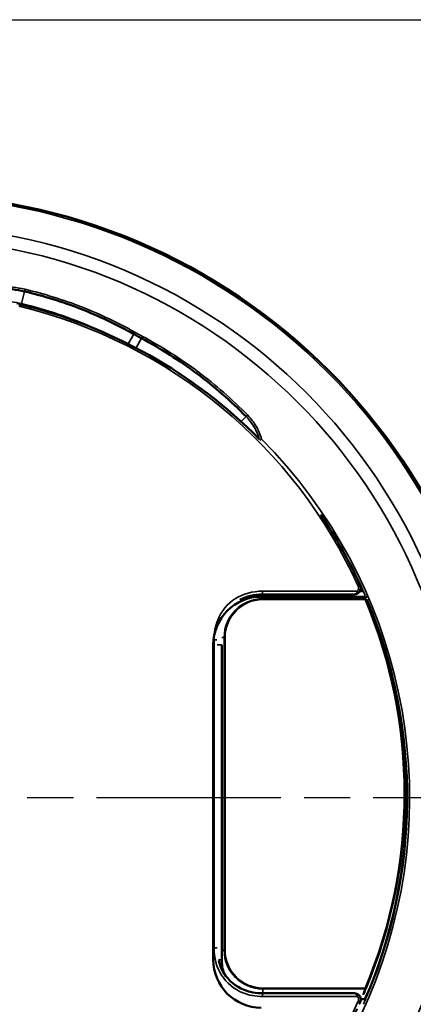
# Model space of a CAD drawing. Units: inches. Extents: x -18 to 804, y -173 to 42.
# Drawn here: x 512 to 515, y 36 to 42 of the extents above; entities that cross this region are included whole.
import ezdxf
from ezdxf.enums import TextEntityAlignment as Align

# ---------------------------------------------------------------- set-up
doc = ezdxf.new("R2010")
doc.units = ezdxf.units.IN
doc.header["$LTSCALE"] = 2.857143
doc.header["$MEASUREMENT"] = 0
doc.linetypes.add('CHAIN', pattern=[0.7087, 0.4724, -0.0591, 0.1181, -0.0591])
for name, color, linetype, lineweight in [('Border (ANSI)', 7, 'Continuous', 25), ('Roll Centerline', 7, 'CHAIN', 25), ('Title (ANSI)', 7, 'Continuous', 50), ('Visible (ANSI)', 7, 'Continuous', 50), ('Visible Narrow (ANSI)', 7, 'Continuous', 35)]:
    doc.layers.add(name, color=color, linetype=linetype, lineweight=lineweight)
doc.styles.get("Standard").update_dxf_attribs({"font": 'tahoma.ttf'})

# ---------------------------------------------------------------- blocks, each defined once
blk = doc.blocks.new('Borders Customer Border')
at = {"layer": 'Border (ANSI)'}
blk.add_line((0.3225, 10.6775), (16.6775, 10.6775), dxfattribs=at)
at = {"layer": 'Border (ANSI)', "lineweight": 30, "flags": 2}
blk.add_attdef('CAT.NOS.', text='', height=0.125, rotation=270, dxfattribs=at).set_placement((16.4019, 9.2185), align=Align.MIDDLE_LEFT)
at = {"layer": 'Border (ANSI)', "lineweight": 30, "width": 1.3, "flags": 58}
for tag, p in [('REPAIRABLE_(X)', (16.4525, 5.66)), ('NON-REPAIRABLE_(X)', (16.4525, 4.035))]:
    blk.add_attdef(tag, text='', height=0.125, rotation=270, dxfattribs=at).set_placement(p, align=Align.MIDDLE_CENTER)
at = {"layer": 'Border (ANSI)', "lineweight": 30, "flags": 58}
for tag, height, p in [('PART_NUMBER', 0.2, (16.4525, 2.0225)), ('REV._^MNO.', 0.18, (16.4525, 0.5475))]:
    blk.add_attdef(tag, text='', height=height, rotation=270, dxfattribs=at).set_placement(p, align=Align.MIDDLE_CENTER)
at = {"layer": 'Title (ANSI)', "lineweight": 30, "flags": 104}
for tag, height, p in [('TITLE', 0.12, (14.5085, 1.7225)), ('SCALE', 0.08, (15.8562, 0.5727)), ('CREATION_DATE', 0.08, (15.8562, 0.4043))]:
    blk.add_attdef(tag, text='', height=height, dxfattribs=at).set_placement(p, align=Align.MIDDLE_CENTER)

msp = doc.modelspace()

# ---------------------------------------------------------------- linework, layer by layer
at = {"layer": 'Roll Centerline', "linetype": 'CHAIN', "ltscale": 0.952448}
msp.add_line((515.67846, 37.0088), (506.55163, 37.0088), dxfattribs=at)
at = {"layer": 'Visible (ANSI)'}
for p, q in [((511.93517, 40.43908), (511.92941, 40.43908)), ((513.62165, 38.4234), (514.26177, 38.4234)), ((514.29997, 38.44552), (514.32263, 38.44552)), ((513.61233, 38.40718), (514.34978, 38.40718)), ((514.34978, 38.40787), (514.34978, 38.40718)), ((514.34978, 38.40718), (514.34978, 38.40341)), ((514.34978, 38.38764), (514.34978, 38.37381)), ((513.27804, 35.88245), (513.27804, 38.07289)), ((513.33684, 35.88245), (513.33684, 38.07289)), ((514.26177, 35.64884), (513.62165, 35.64884)), ((514.33896, 35.60697), (514.30567, 35.60697))]:
    msp.add_line(p, q, dxfattribs=at)
msp.add_circle((511.11505, 37.0088), 4.19835, dxfattribs=at)
for centre, radius, start, end in [((511.93517, 40.42448), 0.0146, 76.393691, 90), ((511.11505, 37.03612), 3.5008, 44.801137, 76.393691), ((511.11505, 37.03612), 3.5008, 24.454407, 33.639017), ((511.11505, 37.0088), 3.51201, 24.147518, 24.798667), ((513.61233, 38.07289), 0.33429, 90, 180), ((511.11505, 37.0088), 3.51201, 336.474703, 22.920063), ((511.11571, 37.03612), 3.50106, 22.026478, 22.520777), ((513.61233, 35.88245), 0.33429, 180, 270), ((513.61233, 35.88245), 0.27548, 180, 200.177582), ((511.11505, 37.03612), 3.5008, 204.454407, 334.6946), ((511.11505, 37.03612), 3.5008, 335.30361, 335.545593)]:
    msp.add_arc(centre, radius, start, end, dxfattribs=at)
for points, knots in [([(511.79571, 40.55001), (511.82387, 40.55001), (511.85202, 40.54838), (511.90797, 40.54188), (511.93575, 40.53701), (511.96316, 40.53055)], [-0.5994985, -0.5994985, -0.5994985, -0.5994985, -0.29974925, -0.29974925, 0, 0, 0, 0]), ([(511.96316, 40.53055), (512.09613, 40.49922), (512.2269, 40.45854), (512.48147, 40.3593), (512.60527, 40.30073), (512.72436, 40.2338)], [0, 0, 0, 0, 1.4328662, 1.4328662, 2.8657324, 2.8657324, 2.8657324, 2.8657324]), ([(512.72436, 40.2338), (512.73319, 40.22883), (512.74205, 40.22391), (512.75981, 40.21417), (512.76872, 40.20935), (512.77766, 40.20457)], [0, 0, 0, 0, 0.10519574, 0.10519574, 0.21039148, 0.21039148, 0.21039148, 0.21039148]), ([(512.77766, 40.20457), (512.91203, 40.13268), (513.041, 40.05068), (513.28523, 39.86831), (513.40048, 39.76793), (513.50758, 39.65951)], [0, 0, 0, 0, 1.598098, 1.598098, 3.196196, 3.196196, 3.196196, 3.196196]), ([(514.29088, 38.43435), (514.29487, 38.43787), (514.2982, 38.44211), (514.30343, 38.45204), (514.30511, 38.45784), (514.30594, 38.46827), (514.30559, 38.47286), (514.30389, 38.48005), (514.30297, 38.48275), (514.30179, 38.48534)], [-0.12951954, -0.12951954, -0.12951954, -0.12951954, -0.0925797, -0.0925797, -0.05143317, -0.05143317, -0.01978199, -0.01978199, 0, 0, 0, 0]), ([(514.29089, 38.43435), (514.28918, 38.43285), (514.28735, 38.43148), (514.2836, 38.42909), (514.28169, 38.42807), (514.27778, 38.42634), (514.27579, 38.42563), (514.27182, 38.42451), (514.26982, 38.42409), (514.26579, 38.42354), (514.26378, 38.4234), (514.26177, 38.4234)], [0, 0, 0, 0, 0.015707227, 0.015707227, 0.031414453, 0.031414453, 0.04712168, 0.04712168, 0.062828907, 0.062828907, 0.078536133, 0.078536133, 0.078536133, 0.078536133]), ([(513.62165, 35.64884), (513.57571, 35.64884), (513.53181, 35.65693), (513.4924, 35.67264), (513.43447, 35.69574), (513.38642, 35.73547), (513.35396, 35.7871), (513.33694, 35.81417), (513.32422, 35.84449), (513.31609, 35.87696)], [2.4825346, 2.4825346, 2.4825346, 2.4825346, 2.8201628, 2.8201628, 2.8201628, 3.3163948, 3.3163948, 3.3163948, 3.5765462, 3.5765462, 3.5765462, 3.5765462]), ([(514.26177, 35.64884), (514.26378, 35.64884), (514.26579, 35.64871), (514.26982, 35.64815), (514.27182, 35.64774), (514.27579, 35.64662), (514.27778, 35.64591), (514.28169, 35.64417), (514.2836, 35.64315), (514.28735, 35.64076), (514.28918, 35.6394), (514.29089, 35.63789)], [-0.000486174, -0.000486174, -0.000486174, -0.000486174, 0.015221053, 0.015221053, 0.03092828, 0.03092828, 0.046635507, 0.046635507, 0.062342733, 0.062342733, 0.07804996, 0.07804996, 0.07804996, 0.07804996]), ([(514.30179, 35.5869), (514.30399, 35.59173), (514.30529, 35.59696), (514.306, 35.60816), (514.30517, 35.61414), (514.30166, 35.624), (514.29946, 35.62805), (514.29497, 35.63392), (514.29302, 35.63601), (514.29088, 35.63789)], [-0.12951954, -0.12951954, -0.12951954, -0.12951954, -0.09259873, -0.09259873, -0.05144374, -0.05144374, -0.01978605, -0.01978605, 0, 0, 0, 0])]:
    msp.add_open_spline(points, degree=3, knots=knots, dxfattribs=at)
msp.add_open_spline([(513.46314, 38.3861), (513.5096, 38.41054), (513.56399, 38.4234), (513.62165, 38.4234)], degree=3, dxfattribs=at)
at = {"layer": 'Visible Narrow (ANSI)'}
for p, q in [((511.96316, 40.53055), (511.94306, 40.44527)), ((511.92941, 40.43908), (511.92941, 40.42448)), ((511.92941, 40.42448), (511.93517, 40.42448)), ((511.93517, 40.43908), (511.93517, 40.42448)), ((511.93517, 40.42448), (511.93861, 40.43867)), ((512.44154, 40.27767), (512.44091, 40.27613)), ((512.72436, 40.2338), (512.68608, 40.16569)), ((512.77766, 40.20457), (512.74158, 40.13714)), ((513.47234, 39.62513), (513.50736, 39.65973)), ((513.61452, 39.50273), (513.60538, 39.49361)), ((514.30179, 38.48534), (514.2885, 38.4793)), ((513.61233, 38.42329), (513.61233, 38.40718)), ((514.28123, 38.44531), (513.62165, 38.44531)), ((513.62165, 38.44531), (513.62165, 38.4234)), ((514.29089, 38.43435), (514.28123, 38.44531)), ((513.61233, 38.40718), (513.61233, 38.3949)), ((513.62343, 38.39314), (513.62343, 38.39507)), ((513.62343, 38.39314), (514.33622, 38.39314)), ((513.62343, 38.38681), (513.62343, 38.39314)), ((514.33622, 38.38681), (513.62343, 38.38681)), ((514.33622, 38.38681), (514.33622, 38.39314)), ((514.33622, 38.38681), (514.34295, 38.38964)), ((513.28358, 38.10724), (513.28358, 35.96501)), ((513.28358, 38.10724), (513.30396, 38.10724)), ((513.35434, 38.12404), (513.33803, 38.12404)), ((513.36066, 38.12404), (513.35434, 38.12404)), ((513.35434, 35.9482), (513.35434, 38.12404)), ((513.36066, 38.12404), (513.36066, 35.9482)), ((513.30445, 38.07289), (513.33684, 38.07289)), ((513.28358, 35.96501), (513.30445, 35.96501)), ((513.35434, 35.9482), (513.33684, 35.9482)), ((513.36066, 35.9482), (513.35434, 35.9482)), ((513.31468, 35.88245), (513.33684, 35.88245)), ((514.33622, 35.68543), (513.62343, 35.68543)), ((513.62343, 35.68543), (513.62343, 35.67911)), ((513.62343, 35.67911), (514.33622, 35.67911)), ((513.62343, 35.67911), (513.62343, 35.64884)), ((514.34295, 35.68261), (514.33622, 35.68543)), ((514.33622, 35.67911), (514.33622, 35.68543)), ((513.62165, 35.62694), (513.62165, 35.64884)), ((513.62165, 35.62694), (514.28123, 35.62694)), ((514.29089, 35.63789), (514.28123, 35.62694)), ((514.30179, 35.5869), (514.2885, 35.59295))]:
    msp.add_line(p, q, dxfattribs=at)
for radius in [4.18578, 3.97931, 3.89044]:
    msp.add_circle((511.11505, 37.0088), radius, dxfattribs=at)
for centre, radius, start, end in [((511.79571, 39.81987), 0.64253, 76.741981, 90), ((511.11505, 37.0088), 3.52776, 67.9129, 76.984063), ((511.11505, 37.03612), 3.4862, 24.454407, 76.393691), ((511.29336, 37.68781), 2.83297, 66.09055, 76.741981), ((511.11505, 37.0088), 3.53088, 272.954745, 44.93637), ((511.11505, 37.0088), 3.51602, 23.578943, 34.085502), ((511.11505, 37.0088), 3.51257, 24.143434, 25.713018), ((513.62343, 38.12404), 0.2691, 90, 180), ((513.62343, 38.12404), 0.26277, 90, 180), ((511.11505, 37.0088), 3.51602, 335.88686, 23.074368), ((511.11505, 37.0088), 3.51257, 336.478669, 22.941602), ((511.11571, 37.03612), 3.49229, 337.246703, 22.753297), ((511.11571, 37.03612), 3.49959, 337.246703, 22.753297), ((513.62343, 35.9482), 0.2691, 180, 270), ((513.62343, 35.9482), 0.26277, 180, 270), ((511.11505, 37.03612), 3.4862, 204.454407, 335.545593)]:
    msp.add_arc(centre, radius, start, end, dxfattribs=at)
for centre, major_axis, ratio, start_param, end_param in [((511.96651, 40.54477), (-0.00335, -0.01421), 0.0000856, 0.0000011, 1.58825), ((512.73152, 40.24653), (-0.00716, -0.01273), 0.000855, 4.6949567, 6.2831854), ((512.78454, 40.21744), (-0.00689, -0.01288), 0.0002004, 4.6949361, 6.2831838), ((512.68685, 40.16706), (-0.0065, -0.01307), 0.0054878, 4.8207359, 4.887216), ((512.74246, 40.13878), (-0.00674, -0.01296), 0.0015151, 4.8399856, 4.9030139), ((512.81998, 40.09724), (-0.00706, -0.01278), 0.0023238, 4.8522657, 4.9259632), ((513.51797, 39.66977), (-0.01039, -0.01026), 0.0009959, 4.6949642, 6.2831854), ((513.47689, 39.62962), (-0.00977, -0.01086), 0.0286038, 5.1650222, 5.2110264), ((513.61434, 39.50255), (-0.01409, -0.00385), 0.0086394, 4.6972238, 5.8966019), ((514.33622, 38.38681), (0.00681, 0.00263), 0.8502842, 0.0331651, 1.2531897), ((511.11571, 36.92536), (0, -3.45461), 0.9995429, 1.1887395, 1.2017252), ((514.33622, 35.68543), (0.00681, -0.00263), 0.8502842, 5.0299956, 6.2500202)]:
    msp.add_ellipse(centre, major_axis=major_axis, ratio=ratio, start_param=start_param, end_param=end_param, dxfattribs=at)
for points, knots in [([(511.96656, 40.54501), (511.93861, 40.5516), (511.91027, 40.55657), (511.8532, 40.5632), (511.82448, 40.56487), (511.79575, 40.56487)], [0, 0, 0, 0, 0.29974925, 0.29974925, 0.5994985, 0.5994985, 0.5994985, 0.5994985]), ([(512.73163, 40.24675), (512.61194, 40.31403), (512.48751, 40.37289), (512.23165, 40.47264), (512.10021, 40.51352), (511.96656, 40.54501)], [-2.8657324, -2.8657324, -2.8657324, -2.8657324, -1.4328662, -1.4328662, 0, 0, 0, 0]), ([(512.68608, 40.16569), (512.6461, 40.18594), (512.6057, 40.20541), (512.52417, 40.24275), (512.48303, 40.26062), (512.44154, 40.27767)], [0, 0, 0, 0, 0.46817676, 0.46817676, 0.93635351, 0.93635351, 0.93635351, 0.93635351]), ([(512.78466, 40.21767), (512.77577, 40.22242), (512.76691, 40.22723), (512.74923, 40.23692), (512.74042, 40.24181), (512.73163, 40.24675)], [-0.21039148, -0.21039148, -0.21039148, -0.21039148, -0.10519574, -0.10519574, 0, 0, 0, 0]), ([(513.51814, 39.66996), (513.41052, 39.77891), (513.29471, 39.87977), (513.04929, 40.06303), (512.91969, 40.14543), (512.78466, 40.21767)], [-3.196196, -3.196196, -3.196196, -3.196196, -1.598098, -1.598098, 0, 0, 0, 0]), ([(513.47234, 39.62513), (513.37326, 39.71578), (513.26877, 39.80074), (513.05047, 39.95793), (512.93666, 40.03016), (512.81897, 40.09548)], [-2.811439, -2.811439, -2.811439, -2.811439, -1.4057195, -1.4057195, 0, 0, 0, 0]), ([(513.50758, 39.65951), (513.52955, 39.63726), (513.54866, 39.61218), (513.57917, 39.55925), (513.59088, 39.53159), (513.59908, 39.50292)], [-0.67883096, -0.67883096, -0.67883096, -0.67883096, -0.33941548, -0.33941548, -0.01580723, -0.01580723, -0.01580723, -0.01580723]), ([(513.59879, 39.50323), (513.5908, 39.53119), (513.57947, 39.55819), (513.54935, 39.61118), (513.52996, 39.63682), (513.50758, 39.65951)], [0.02302134, 0.02302134, 0.02302134, 0.02302134, 0.25374101, 0.25374101, 0.50666763, 0.50666763, 0.50666763, 0.50666763]), ([(513.61452, 39.50273), (513.60596, 39.53411), (513.59335, 39.56438), (513.56087, 39.62073), (513.54099, 39.64682), (513.51814, 39.66996)], [0, 0, 0, 0, 0.33941548, 0.33941548, 0.67883096, 0.67883096, 0.67883096, 0.67883096]), ([(513.51431, 39.58546), (513.50452, 39.59502), (513.49452, 39.60458), (513.48038, 39.61775), (513.47637, 39.62144), (513.47234, 39.62513)], [-0.20653084, -0.20653084, -0.20653084, -0.20653084, -0.05818548, -0.05818548, 0, 0, 0, 0]), ([(513.28358, 38.10724), (513.28358, 38.15572), (513.29212, 38.20242), (513.30894, 38.24461), (513.33366, 38.30661), (513.37657, 38.35857), (513.43209, 38.39348), (513.48627, 38.42754), (513.55211, 38.44531), (513.62165, 38.44531)], [2.4825346, 2.4825346, 2.4825346, 2.4825346, 2.8201628, 2.8201628, 2.8201628, 3.3163948, 3.3163948, 3.3163948, 3.8006507, 3.8006507, 3.8006507, 3.8006507]), ([(514.28123, 38.44531), (514.28052, 38.44344), (514.27978, 38.44167), (514.2778, 38.43739), (514.27654, 38.43509), (514.27338, 38.43024), (514.27144, 38.42804), (514.26695, 38.42441), (514.26435, 38.4234), (514.26177, 38.4234)], [0, 0, 0, 0, 0.009835458, 0.009835458, 0.025572192, 0.025572192, 0.04846247, 0.04846247, 0.078536133, 0.078536133, 0.078536133, 0.078536133]), ([(514.2885, 38.4793), (514.28928, 38.47757), (514.2899, 38.47577), (514.29103, 38.47097), (514.29127, 38.46791), (514.29071, 38.46096), (514.28959, 38.4571), (514.28611, 38.45047), (514.28388, 38.44765), (514.28123, 38.44531)], [0, 0, 0, 0, 0.01978199, 0.01978199, 0.05143317, 0.05143317, 0.0925797, 0.0925797, 0.12951954, 0.12951954, 0.12951954, 0.12951954]), ([(513.62165, 35.62694), (513.57317, 35.62694), (513.52647, 35.63547), (513.48428, 35.6523), (513.42228, 35.67702), (513.37031, 35.71993), (513.33541, 35.77544), (513.30135, 35.82962), (513.28358, 35.89547), (513.28358, 35.96501)], [2.4825346, 2.4825346, 2.4825346, 2.4825346, 2.8201628, 2.8201628, 2.8201628, 3.3163948, 3.3163948, 3.3163948, 3.8006507, 3.8006507, 3.8006507, 3.8006507]), ([(514.32729, 35.64283), (514.32928, 35.64778), (514.33125, 35.65275), (514.33322, 35.65771), (514.33544, 35.66333), (514.33765, 35.66896), (514.34088, 35.67726), (514.34192, 35.67993), (514.34295, 35.68261)], [1.189374028, 1.189374028, 1.189374028, 1.189374028, 1.194003724, 1.194003724, 1.194003724, 1.19924019, 1.19924019, 1.201725231, 1.201725231, 1.201725231, 1.201725231]), ([(514.26177, 35.64884), (514.26374, 35.64884), (514.26572, 35.64826), (514.26979, 35.64578), (514.27189, 35.64379), (514.27552, 35.63889), (514.27706, 35.63631), (514.27947, 35.63131), (514.28037, 35.6292), (514.28123, 35.62694)], [-0.000486174, -0.000486174, -0.000486174, -0.000486174, 0.022473843, 0.022473843, 0.04717434, 0.04717434, 0.066174721, 0.066174721, 0.07804996, 0.07804996, 0.07804996, 0.07804996]), ([(514.28123, 35.62694), (514.28265, 35.62568), (514.28395, 35.62429), (514.28695, 35.62038), (514.28841, 35.61768), (514.29075, 35.61111), (514.29131, 35.60712), (514.29083, 35.59965), (514.28996, 35.59617), (514.2885, 35.59295)], [0, 0, 0, 0, 0.01978605, 0.01978605, 0.05144374, 0.05144374, 0.09259873, 0.09259873, 0.12951954, 0.12951954, 0.12951954, 0.12951954])]:
    msp.add_open_spline(points, degree=3, knots=knots, dxfattribs=at)
for points in [[(512.74158, 40.13714), (512.72314, 40.14677), (512.70463, 40.15629), (512.68608, 40.16569)], [(512.81897, 40.09548), (512.79335, 40.10969), (512.76756, 40.12358), (512.74158, 40.13714)], [(514.33548, 38.39507), (514.33572, 38.39442), (514.33597, 38.39378), (514.33622, 38.39314)], [(514.34295, 38.38964), (514.34279, 38.39006), (514.34262, 38.39049), (514.34246, 38.39092)]]:
    msp.add_open_spline(points, degree=3, dxfattribs=at)

# ---------------------------------------------------------------- block references
at = {"xscale": 4.000002642480091, "yscale": 4.000002642480091, "zscale": 4.000002642480091}
msp.add_blockref('Borders Customer Border', (500.71, -0.28997), dxfattribs=at)

doc.saveas('drawing.dxf')
